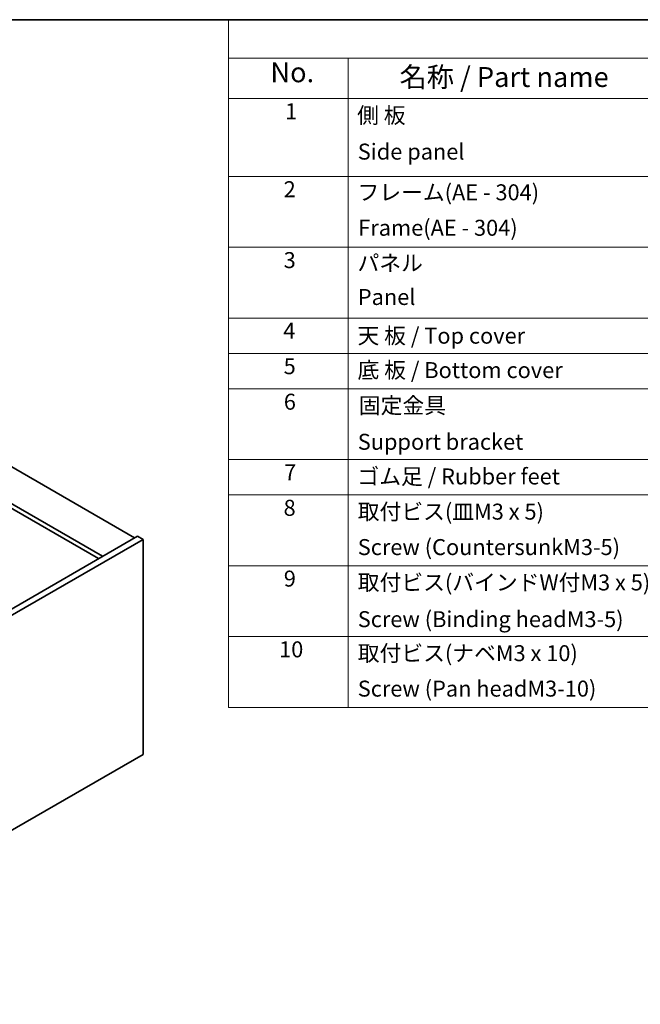
# Model space of a CAD drawing. Units: millimetres. Extents: x 43 to 8119, y 24 to 1429.
# Drawn here: x 473 to 706, y 497 to 867 of the extents above; entities that cross this region are included whole.
import ezdxf

# ---------------------------------------------------------------- set-up
doc = ezdxf.new("R2010")
doc.units = ezdxf.units.MM
doc.header["$LTSCALE"] = 3
for name, color, linetype, lineweight in [('Border (ISO)', 7, 'Continuous', 35), ('Symbol (ISO)', 7, 'Continuous', 18), ('Visible (ISO)', 7, 'Continuous', 35)]:
    doc.layers.add(name, color=color, linetype=linetype, lineweight=lineweight)
doc.styles.add('Note Text (TK)', font='txt')
doc.styles.add('Note Text (TK2)', font='txt')

# ---------------------------------------------------------------- blocks, each defined once
blk = doc.blocks.new('図面枠 tk図枠')
at = {"layer": 'Border (ISO)'}
blk.add_line((14.5, 289), (405.5, 289), dxfattribs=at)
blk = doc.blocks.new('構成内容 _ Components')
at = {"layer": 'Symbol (ISO)'}
for p, q in [((405.5, 289), (183.73, 289)), ((183.73, 289), (183.73, 284.16)), ((405.5, 284.16), (183.73, 284.16)), ((183.73, 284.16), (183.73, 279.12)), ((198.73, 284.16), (198.73, 279.12)), ((405.5, 279.12), (183.73, 279.12)), ((183.73, 279.12), (183.73, 202.86)), ((198.73, 279.12), (198.73, 202.86)), ((405.5, 269.36), (183.73, 269.36)), ((405.5, 260.49), (183.73, 260.49)), ((405.5, 251.62), (183.73, 251.62)), ((405.5, 247.19), (183.73, 247.19)), ((405.5, 242.76), (183.73, 242.76)), ((405.5, 233.89), (183.73, 233.89)), ((405.5, 229.46), (183.73, 229.46)), ((405.5, 220.59), (183.73, 220.59)), ((405.5, 211.73), (183.73, 211.73)), ((405.5, 202.86), (183.73, 202.86))]:
    blk.add_line(p, q, dxfattribs=at)
at = {"layer": 'Symbol (ISO)', "color": 7, "attachment_point": 7}
for s, insert, char_height, style in [('No.', (188.98, 280.38), 2.5, 'Note Text (TK)'), ('名称 / Part name', (205.15, 279.79), 2.5, 'Note Text (TK)'), ('1', (190.82, 275.91), 2, 'Note Text (TK2)'), ('側 板', (199.84, 275.4), 2, 'Note Text (TK2)'), ('Side panel', (199.92, 270.85), 2, 'Note Text (TK2)'), ('2', (190.64, 266.14), 2, 'Note Text (TK2)'), ('フレーム(AE - 304)', (199.89, 265.75), 2, 'Note Text (TK2)'), ('Frame(AE - 304)', (199.98, 261.31), 2, 'Note Text (TK2)'), ('3', (190.64, 257.26), 2, 'Note Text (TK2)'), ('パネル', (199.89, 256.9), 2, 'Note Text (TK2)'), ('Panel', (199.93, 252.64), 2, 'Note Text (TK2)'), ('4', (190.59, 248.41), 2, 'Note Text (TK2)'), ('天 板 / Top cover', (199.89, 247.79), 2, 'Note Text (TK2)'), ('5', (190.64, 243.97), 2, 'Note Text (TK2)'), ('底 板 / Bottom cover', (199.89, 243.48), 2, 'Note Text (TK2)'), ('6', (190.66, 239.52), 2, 'Note Text (TK2)'), ('固定金具', (200.06, 239.05), 2, 'Note Text (TK2)'), ('Support bracket', (199.92, 234.5), 2, 'Note Text (TK2)'), ('7', (190.7, 230.69), 2, 'Note Text (TK2)'), ('ゴム足 / Rubber feet', (199.88, 230.16), 2, 'Note Text (TK2)'), ('8', (190.63, 226.23), 2, 'Note Text (TK2)'), ('取付ビス(皿M3 x 5)', (199.92, 225.75), 2, 'Note Text (TK2)'), ('Screw (CountersunkM3-5)', (199.92, 221.31), 2, 'Note Text (TK2)'), ('9', (190.66, 217.36), 2, 'Note Text (TK2)'), ('取付ビス(バインドW付M3 x 5)', (199.92, 216.88), 2, 'Note Text (TK2)'), ('Screw (Binding headM3-5)', (199.92, 212.28), 2, 'Note Text (TK2)'), ('10', (190.07, 208.5), 2, 'Note Text (TK2)'), ('取付ビス(ナベM3 x 10)', (199.92, 208.02), 2, 'Note Text (TK2)'), ('Screw (Pan headM3-10)', (199.92, 203.58), 2, 'Note Text (TK2)')]:
    blk.add_mtext(s, dxfattribs=dict(at, insert=insert, char_height=char_height, style=style))

msp = doc.modelspace()

# ---------------------------------------------------------------- linework, layer by layer
at = {"layer": 'Visible (ISO)'}
for p, q in [((259.2543, 820.5127), (515.934, 672.3186)), ((503.9132, 665.3784), (247.2335, 813.5725)), ((502.3222, 664.4598), (247.2335, 811.7354)), ((516.9947, 672.931), (354.3601, 579.0339)), ((519.116, 671.7062), (356.4815, 577.8091)), ((519.116, 671.7062), (516.9947, 672.931)), ((519.116, 590.8731), (519.116, 671.7062)), ((356.4815, 496.976), (519.116, 590.8731))]:
    msp.add_line(p, q, dxfattribs=at)

# ---------------------------------------------------------------- block references
at = {"xscale": 3, "yscale": 3, "zscale": 3}
msp.add_blockref('図面枠 tk図枠', (0, 0), dxfattribs=at)
at = {"layer": 'Symbol (ISO)', "xscale": 3, "yscale": 3, "zscale": 3}
msp.add_blockref('構成内容 _ Components', (0, 0), dxfattribs=at)

doc.saveas('drawing.dxf')
